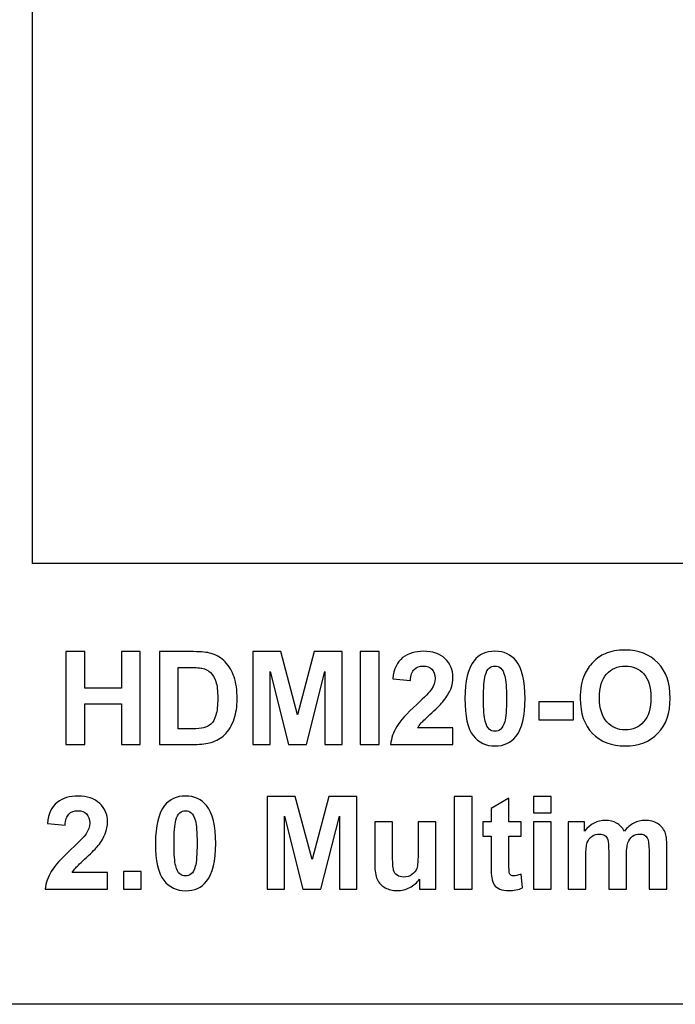
# Model space of a CAD drawing. Units: millimetres. Extents: x 1383 to 2095, y 903 to 1301.
# Drawn here: x 1996 to 2011, y 1258 to 1280 of the extents above; entities that cross this region are included whole.
import ezdxf

# ---------------------------------------------------------------- set-up
doc = ezdxf.new("R2010")
doc.units = ezdxf.units.MM
doc.layers.add('artwork', color=2, linetype='Continuous')

# ---------------------------------------------------------------- blocks, each defined once
blk = doc.blocks.new('HDMI20-OPTC-TX220-Pro_front')
at = {"linetype": 'Continuous'}
for p, q in [((196.444, 430.081), (196.444, 458.081)), ((231.444, 430.081), (196.444, 430.081)), ((283.044, 420.481), (86.444, 420.481))]:
    blk.add_line(p, q, dxfattribs=at)
at = {"layer": 'artwork'}
for points, knots in [([(197.17, 426.143), (197.17, 426.143), (197.17, 428.164), (197.17, 428.164), (197.17, 428.164), (197.17, 428.164), (197.578, 428.164), (197.578, 428.164), (197.578, 428.164), (197.578, 428.164), (197.578, 427.369), (197.578, 427.369), (197.578, 427.369), (197.578, 427.369), (198.377, 427.369), (198.377, 427.369), (198.377, 427.369), (198.377, 427.369), (198.377, 428.164), (198.377, 428.164), (198.377, 428.164), (198.377, 428.164), (198.785, 428.164), (198.785, 428.164), (198.785, 428.164), (198.785, 428.164), (198.785, 426.143), (198.785, 426.143), (198.785, 426.143), (198.785, 426.143), (198.377, 426.143), (198.377, 426.143), (198.377, 426.143), (198.377, 426.143), (198.377, 427.027), (198.377, 427.027), (198.377, 427.027), (198.377, 427.027), (197.578, 427.027), (197.578, 427.027), (197.578, 427.027), (197.578, 427.027), (197.578, 426.143), (197.578, 426.143), (197.578, 426.143), (197.578, 426.143), (197.17, 426.143), (197.17, 426.143)], [0, 0, 0, 0, 0.076923, 0.076923, 0.076923, 0.076923, 0.153846, 0.153846, 0.153846, 0.153846, 0.230769, 0.230769, 0.230769, 0.230769, 0.307692, 0.307692, 0.307692, 0.307692, 0.384615, 0.384615, 0.384615, 0.384615, 0.461538, 0.461538, 0.461538, 0.461538, 0.538462, 0.538462, 0.538462, 0.538462, 0.615385, 0.615385, 0.615385, 0.615385, 0.692308, 0.692308, 0.692308, 0.692308, 0.769231, 0.769231, 0.769231, 0.769231, 0.846154, 0.846154, 0.846154, 0.846154, 1, 1, 1, 1]), ([(199.205, 428.164), (199.205, 428.164), (199.951, 428.164), (199.951, 428.164), (199.951, 428.164), (200.119, 428.164), (200.247, 428.151), (200.335, 428.125), (200.335, 428.125), (200.454, 428.09), (200.555, 428.028), (200.64, 427.939), (200.64, 427.939), (200.724, 427.85), (200.789, 427.741), (200.833, 427.612), (200.833, 427.612), (200.877, 427.483), (200.899, 427.324), (200.899, 427.134), (200.899, 427.134), (200.899, 426.968), (200.878, 426.825), (200.837, 426.704), (200.837, 426.704), (200.786, 426.557), (200.714, 426.438), (200.62, 426.348), (200.62, 426.348), (200.55, 426.278), (200.454, 426.225), (200.334, 426.186), (200.334, 426.186), (200.244, 426.158), (200.124, 426.143), (199.973, 426.143), (199.973, 426.143), (199.973, 426.143), (199.205, 426.143), (199.205, 426.143), (199.205, 426.143), (199.205, 426.143), (199.205, 428.164), (199.205, 428.164)], [0, 0, 0, 0, 0.083333, 0.083333, 0.083333, 0.083333, 0.166667, 0.166667, 0.166667, 0.166667, 0.25, 0.25, 0.25, 0.25, 0.333333, 0.333333, 0.333333, 0.333333, 0.416667, 0.416667, 0.416667, 0.416667, 0.5, 0.5, 0.5, 0.5, 0.583333, 0.583333, 0.583333, 0.583333, 0.666667, 0.666667, 0.666667, 0.666667, 0.75, 0.75, 0.75, 0.75, 0.833333, 0.833333, 0.833333, 0.833333, 1, 1, 1, 1]), ([(201.239, 426.143), (201.239, 426.143), (201.239, 428.164), (201.239, 428.164), (201.239, 428.164), (201.239, 428.164), (201.85, 428.164), (201.85, 428.164), (201.85, 428.164), (201.85, 428.164), (202.216, 426.786), (202.216, 426.786), (202.216, 426.786), (202.216, 426.786), (202.578, 428.164), (202.578, 428.164), (202.578, 428.164), (202.578, 428.164), (203.19, 428.164), (203.19, 428.164), (203.19, 428.164), (203.19, 428.164), (203.19, 426.143), (203.19, 426.143), (203.19, 426.143), (203.19, 426.143), (202.811, 426.143), (202.811, 426.143), (202.811, 426.143), (202.811, 426.143), (202.811, 427.734), (202.811, 427.734), (202.811, 427.734), (202.811, 427.734), (202.41, 426.143), (202.41, 426.143), (202.41, 426.143), (202.41, 426.143), (202.018, 426.143), (202.018, 426.143), (202.018, 426.143), (202.018, 426.143), (201.618, 427.734), (201.618, 427.734), (201.618, 427.734), (201.618, 427.734), (201.618, 426.143), (201.618, 426.143), (201.618, 426.143), (201.618, 426.143), (201.239, 426.143), (201.239, 426.143)], [0, 0, 0, 0, 0.071429, 0.071429, 0.071429, 0.071429, 0.142857, 0.142857, 0.142857, 0.142857, 0.214286, 0.214286, 0.214286, 0.214286, 0.285714, 0.285714, 0.285714, 0.285714, 0.357143, 0.357143, 0.357143, 0.357143, 0.428571, 0.428571, 0.428571, 0.428571, 0.5, 0.5, 0.5, 0.5, 0.571429, 0.571429, 0.571429, 0.571429, 0.642857, 0.642857, 0.642857, 0.642857, 0.714286, 0.714286, 0.714286, 0.714286, 0.785714, 0.785714, 0.785714, 0.785714, 0.857143, 0.857143, 0.857143, 0.857143, 1, 1, 1, 1]), ([(203.583, 426.143), (203.583, 426.143), (203.583, 428.164), (203.583, 428.164), (203.583, 428.164), (203.583, 428.164), (203.991, 428.164), (203.991, 428.164), (203.991, 428.164), (203.991, 428.164), (203.991, 426.143), (203.991, 426.143), (203.991, 426.143), (203.991, 426.143), (203.583, 426.143), (203.583, 426.143)], [0, 0, 0, 0, 0.2, 0.2, 0.2, 0.2, 0.4, 0.4, 0.4, 0.4, 0.6, 0.6, 0.6, 0.6, 1, 1, 1, 1]), ([(205.602, 426.503), (205.602, 426.503), (205.602, 426.143), (205.602, 426.143), (205.602, 426.143), (205.602, 426.143), (204.244, 426.143), (204.244, 426.143), (204.244, 426.143), (204.259, 426.279), (204.303, 426.408), (204.377, 426.53), (204.377, 426.53), (204.45, 426.652), (204.595, 426.813), (204.812, 427.015), (204.812, 427.015), (204.987, 427.177), (205.094, 427.287), (205.133, 427.345), (205.133, 427.345), (205.186, 427.425), (205.213, 427.504), (205.213, 427.582), (205.213, 427.582), (205.213, 427.668), (205.19, 427.735), (205.143, 427.781), (205.143, 427.781), (205.097, 427.828), (205.033, 427.851), (204.951, 427.851), (204.951, 427.851), (204.87, 427.851), (204.806, 427.826), (204.758, 427.778), (204.758, 427.778), (204.711, 427.729), (204.683, 427.648), (204.675, 427.535), (204.675, 427.535), (204.675, 427.535), (204.29, 427.574), (204.29, 427.574), (204.29, 427.574), (204.313, 427.787), (204.385, 427.94), (204.506, 428.033), (204.506, 428.033), (204.627, 428.126), (204.779, 428.172), (204.961, 428.172), (204.961, 428.172), (205.16, 428.172), (205.317, 428.118), (205.431, 428.011), (205.431, 428.011), (205.545, 427.903), (205.602, 427.77), (205.602, 427.61), (205.602, 427.61), (205.602, 427.519), (205.585, 427.432), (205.553, 427.35), (205.553, 427.35), (205.52, 427.268), (205.468, 427.182), (205.398, 427.092), (205.398, 427.092), (205.351, 427.032), (205.266, 426.946), (205.144, 426.834), (205.144, 426.834), (205.022, 426.722), (204.944, 426.647), (204.912, 426.611), (204.912, 426.611), (204.88, 426.574), (204.853, 426.538), (204.832, 426.503), (204.832, 426.503), (204.832, 426.503), (205.602, 426.503), (205.602, 426.503)], [0, 0, 0, 0, 0.045455, 0.045455, 0.045455, 0.045455, 0.090909, 0.090909, 0.090909, 0.090909, 0.136364, 0.136364, 0.136364, 0.136364, 0.181818, 0.181818, 0.181818, 0.181818, 0.227273, 0.227273, 0.227273, 0.227273, 0.272727, 0.272727, 0.272727, 0.272727, 0.318182, 0.318182, 0.318182, 0.318182, 0.363636, 0.363636, 0.363636, 0.363636, 0.409091, 0.409091, 0.409091, 0.409091, 0.454545, 0.454545, 0.454545, 0.454545, 0.5, 0.5, 0.5, 0.5, 0.545455, 0.545455, 0.545455, 0.545455, 0.590909, 0.590909, 0.590909, 0.590909, 0.636364, 0.636364, 0.636364, 0.636364, 0.681818, 0.681818, 0.681818, 0.681818, 0.727273, 0.727273, 0.727273, 0.727273, 0.772727, 0.772727, 0.772727, 0.772727, 0.818182, 0.818182, 0.818182, 0.818182, 0.863636, 0.863636, 0.863636, 0.863636, 0.909091, 0.909091, 0.909091, 0.909091, 1, 1, 1, 1]), ([(206.518, 428.172), (206.714, 428.172), (206.867, 428.102), (206.977, 427.962), (206.977, 427.962), (207.108, 427.797), (207.174, 427.523), (207.174, 427.14), (207.174, 427.14), (207.174, 426.758), (207.108, 426.483), (206.975, 426.316), (206.975, 426.316), (206.866, 426.178), (206.714, 426.109), (206.518, 426.109), (206.518, 426.109), (206.322, 426.109), (206.163, 426.184), (206.043, 426.336), (206.043, 426.336), (205.922, 426.487), (205.862, 426.756), (205.862, 427.144), (205.862, 427.144), (205.862, 427.524), (205.928, 427.798), (206.061, 427.965), (206.061, 427.965), (206.17, 428.103), (206.322, 428.172), (206.518, 428.172)], [0, 0, 0, 0, 0.111111, 0.111111, 0.111111, 0.111111, 0.222222, 0.222222, 0.222222, 0.222222, 0.333333, 0.333333, 0.333333, 0.333333, 0.444444, 0.444444, 0.444444, 0.444444, 0.555556, 0.555556, 0.555556, 0.555556, 0.666667, 0.666667, 0.666667, 0.666667, 0.777778, 0.777778, 0.777778, 0.777778, 1, 1, 1, 1]), ([(208.376, 427.141), (208.376, 427.347), (208.406, 427.52), (208.468, 427.659), (208.468, 427.659), (208.514, 427.762), (208.576, 427.855), (208.656, 427.936), (208.656, 427.936), (208.735, 428.018), (208.822, 428.079), (208.917, 428.118), (208.917, 428.118), (209.043, 428.172), (209.188, 428.198), (209.352, 428.198), (209.352, 428.198), (209.65, 428.198), (209.888, 428.106), (210.067, 427.921), (210.067, 427.921), (210.245, 427.737), (210.335, 427.48), (210.335, 427.151), (210.335, 427.151), (210.335, 426.825), (210.246, 426.57), (210.069, 426.385), (210.069, 426.385), (209.891, 426.201), (209.654, 426.109), (209.358, 426.109), (209.358, 426.109), (209.057, 426.109), (208.819, 426.201), (208.641, 426.384), (208.641, 426.384), (208.464, 426.567), (208.376, 426.82), (208.376, 427.141)], [0, 0, 0, 0, 0.090909, 0.090909, 0.090909, 0.090909, 0.181818, 0.181818, 0.181818, 0.181818, 0.272727, 0.272727, 0.272727, 0.272727, 0.363636, 0.363636, 0.363636, 0.363636, 0.454545, 0.454545, 0.454545, 0.454545, 0.545455, 0.545455, 0.545455, 0.545455, 0.636364, 0.636364, 0.636364, 0.636364, 0.727273, 0.727273, 0.727273, 0.727273, 0.818182, 0.818182, 0.818182, 0.818182, 1, 1, 1, 1]), ([(199.613, 427.822), (199.613, 427.822), (199.613, 426.484), (199.613, 426.484), (199.613, 426.484), (199.613, 426.484), (199.918, 426.484), (199.918, 426.484), (199.918, 426.484), (200.031, 426.484), (200.114, 426.49), (200.164, 426.503), (200.164, 426.503), (200.23, 426.52), (200.285, 426.547), (200.329, 426.587), (200.329, 426.587), (200.373, 426.627), (200.408, 426.692), (200.436, 426.782), (200.436, 426.782), (200.463, 426.873), (200.477, 426.996), (200.477, 427.152), (200.477, 427.152), (200.477, 427.309), (200.463, 427.428), (200.436, 427.512), (200.436, 427.512), (200.408, 427.595), (200.37, 427.661), (200.32, 427.707), (200.32, 427.707), (200.27, 427.754), (200.207, 427.786), (200.131, 427.802), (200.131, 427.802), (200.074, 427.816), (199.963, 427.822), (199.796, 427.822), (199.796, 427.822), (199.796, 427.822), (199.613, 427.822), (199.613, 427.822)], [0, 0, 0, 0, 0.083333, 0.083333, 0.083333, 0.083333, 0.166667, 0.166667, 0.166667, 0.166667, 0.25, 0.25, 0.25, 0.25, 0.333333, 0.333333, 0.333333, 0.333333, 0.416667, 0.416667, 0.416667, 0.416667, 0.5, 0.5, 0.5, 0.5, 0.583333, 0.583333, 0.583333, 0.583333, 0.666667, 0.666667, 0.666667, 0.666667, 0.75, 0.75, 0.75, 0.75, 0.833333, 0.833333, 0.833333, 0.833333, 1, 1, 1, 1]), ([(206.518, 427.851), (206.471, 427.851), (206.429, 427.836), (206.393, 427.806), (206.393, 427.806), (206.356, 427.776), (206.327, 427.722), (206.307, 427.645), (206.307, 427.645), (206.281, 427.545), (206.267, 427.377), (206.267, 427.14), (206.267, 427.14), (206.267, 426.903), (206.279, 426.74), (206.303, 426.651), (206.303, 426.651), (206.327, 426.563), (206.357, 426.504), (206.393, 426.474), (206.393, 426.474), (206.43, 426.445), (206.471, 426.43), (206.518, 426.43), (206.518, 426.43), (206.565, 426.43), (206.607, 426.445), (206.643, 426.475), (206.643, 426.475), (206.68, 426.505), (206.709, 426.558), (206.729, 426.635), (206.729, 426.635), (206.755, 426.735), (206.769, 426.903), (206.769, 427.14), (206.769, 427.14), (206.769, 427.377), (206.757, 427.539), (206.733, 427.628), (206.733, 427.628), (206.709, 427.717), (206.679, 427.776), (206.643, 427.806), (206.643, 427.806), (206.606, 427.836), (206.565, 427.851), (206.518, 427.851)], [0, 0, 0, 0, 0.076923, 0.076923, 0.076923, 0.076923, 0.153846, 0.153846, 0.153846, 0.153846, 0.230769, 0.230769, 0.230769, 0.230769, 0.307692, 0.307692, 0.307692, 0.307692, 0.384615, 0.384615, 0.384615, 0.384615, 0.461538, 0.461538, 0.461538, 0.461538, 0.538462, 0.538462, 0.538462, 0.538462, 0.615385, 0.615385, 0.615385, 0.615385, 0.692308, 0.692308, 0.692308, 0.692308, 0.769231, 0.769231, 0.769231, 0.769231, 0.846154, 0.846154, 0.846154, 0.846154, 1, 1, 1, 1]), ([(208.796, 427.155), (208.796, 426.926), (208.849, 426.753), (208.954, 426.635), (208.954, 426.635), (209.06, 426.516), (209.194, 426.458), (209.357, 426.458), (209.357, 426.458), (209.519, 426.458), (209.652, 426.516), (209.757, 426.634), (209.757, 426.634), (209.861, 426.751), (209.913, 426.926), (209.913, 427.16), (209.913, 427.16), (209.913, 427.392), (209.862, 427.564), (209.761, 427.679), (209.761, 427.679), (209.66, 427.793), (209.525, 427.849), (209.357, 427.849), (209.357, 427.849), (209.188, 427.849), (209.053, 427.792), (208.95, 427.676), (208.95, 427.676), (208.847, 427.561), (208.796, 427.388), (208.796, 427.155)], [0, 0, 0, 0, 0.111111, 0.111111, 0.111111, 0.111111, 0.222222, 0.222222, 0.222222, 0.222222, 0.333333, 0.333333, 0.333333, 0.333333, 0.444444, 0.444444, 0.444444, 0.444444, 0.555556, 0.555556, 0.555556, 0.555556, 0.666667, 0.666667, 0.666667, 0.666667, 0.777778, 0.777778, 0.777778, 0.777778, 1, 1, 1, 1]), ([(207.471, 426.682), (207.471, 426.682), (207.471, 427.07), (207.471, 427.07), (207.471, 427.07), (207.471, 427.07), (208.232, 427.07), (208.232, 427.07), (208.232, 427.07), (208.232, 427.07), (208.232, 426.682), (208.232, 426.682), (208.232, 426.682), (208.232, 426.682), (207.471, 426.682), (207.471, 426.682)], [0, 0, 0, 0, 0.2, 0.2, 0.2, 0.2, 0.4, 0.4, 0.4, 0.4, 0.6, 0.6, 0.6, 0.6, 1, 1, 1, 1]), ([(198.075, 423.35), (198.075, 423.35), (198.075, 422.991), (198.075, 422.991), (198.075, 422.991), (198.075, 422.991), (196.718, 422.991), (196.718, 422.991), (196.718, 422.991), (196.733, 423.127), (196.777, 423.255), (196.851, 423.377), (196.851, 423.377), (196.924, 423.499), (197.069, 423.66), (197.286, 423.862), (197.286, 423.862), (197.461, 424.024), (197.567, 424.135), (197.607, 424.192), (197.607, 424.192), (197.66, 424.272), (197.687, 424.351), (197.687, 424.43), (197.687, 424.43), (197.687, 424.516), (197.664, 424.582), (197.617, 424.628), (197.617, 424.628), (197.571, 424.675), (197.507, 424.698), (197.425, 424.698), (197.425, 424.698), (197.344, 424.698), (197.28, 424.674), (197.232, 424.625), (197.232, 424.625), (197.185, 424.576), (197.157, 424.495), (197.149, 424.382), (197.149, 424.382), (197.149, 424.382), (196.764, 424.421), (196.764, 424.421), (196.764, 424.421), (196.787, 424.634), (196.859, 424.787), (196.98, 424.88), (196.98, 424.88), (197.101, 424.973), (197.253, 425.019), (197.435, 425.019), (197.435, 425.019), (197.634, 425.019), (197.791, 424.965), (197.905, 424.858), (197.905, 424.858), (198.018, 424.75), (198.075, 424.617), (198.075, 424.457), (198.075, 424.457), (198.075, 424.366), (198.059, 424.279), (198.026, 424.197), (198.026, 424.197), (197.994, 424.115), (197.942, 424.029), (197.872, 423.939), (197.872, 423.939), (197.825, 423.879), (197.74, 423.793), (197.618, 423.681), (197.618, 423.681), (197.496, 423.569), (197.418, 423.494), (197.386, 423.458), (197.386, 423.458), (197.353, 423.421), (197.326, 423.385), (197.306, 423.35), (197.306, 423.35), (197.306, 423.35), (198.075, 423.35), (198.075, 423.35)], [0, 0, 0, 0, 0.045455, 0.045455, 0.045455, 0.045455, 0.090909, 0.090909, 0.090909, 0.090909, 0.136364, 0.136364, 0.136364, 0.136364, 0.181818, 0.181818, 0.181818, 0.181818, 0.227273, 0.227273, 0.227273, 0.227273, 0.272727, 0.272727, 0.272727, 0.272727, 0.318182, 0.318182, 0.318182, 0.318182, 0.363636, 0.363636, 0.363636, 0.363636, 0.409091, 0.409091, 0.409091, 0.409091, 0.454545, 0.454545, 0.454545, 0.454545, 0.5, 0.5, 0.5, 0.5, 0.545455, 0.545455, 0.545455, 0.545455, 0.590909, 0.590909, 0.590909, 0.590909, 0.636364, 0.636364, 0.636364, 0.636364, 0.681818, 0.681818, 0.681818, 0.681818, 0.727273, 0.727273, 0.727273, 0.727273, 0.772727, 0.772727, 0.772727, 0.772727, 0.818182, 0.818182, 0.818182, 0.818182, 0.863636, 0.863636, 0.863636, 0.863636, 0.909091, 0.909091, 0.909091, 0.909091, 1, 1, 1, 1]), ([(199.775, 425.019), (199.972, 425.019), (200.124, 424.949), (200.235, 424.81), (200.235, 424.81), (200.366, 424.644), (200.432, 424.37), (200.432, 423.987), (200.432, 423.987), (200.432, 423.605), (200.365, 423.33), (200.233, 423.163), (200.233, 423.163), (200.124, 423.025), (199.972, 422.956), (199.775, 422.956), (199.775, 422.956), (199.579, 422.956), (199.421, 423.032), (199.301, 423.183), (199.301, 423.183), (199.18, 423.334), (199.12, 423.604), (199.12, 423.991), (199.12, 423.991), (199.12, 424.372), (199.186, 424.645), (199.318, 424.812), (199.318, 424.812), (199.428, 424.95), (199.58, 425.019), (199.775, 425.019)], [0, 0, 0, 0, 0.111111, 0.111111, 0.111111, 0.111111, 0.222222, 0.222222, 0.222222, 0.222222, 0.333333, 0.333333, 0.333333, 0.333333, 0.444444, 0.444444, 0.444444, 0.444444, 0.555556, 0.555556, 0.555556, 0.555556, 0.666667, 0.666667, 0.666667, 0.666667, 0.777778, 0.777778, 0.777778, 0.777778, 1, 1, 1, 1]), ([(201.555, 422.991), (201.555, 422.991), (201.555, 425.011), (201.555, 425.011), (201.555, 425.011), (201.555, 425.011), (202.165, 425.011), (202.165, 425.011), (202.165, 425.011), (202.165, 425.011), (202.532, 423.633), (202.532, 423.633), (202.532, 423.633), (202.532, 423.633), (202.894, 425.011), (202.894, 425.011), (202.894, 425.011), (202.894, 425.011), (203.506, 425.011), (203.506, 425.011), (203.506, 425.011), (203.506, 425.011), (203.506, 422.991), (203.506, 422.991), (203.506, 422.991), (203.506, 422.991), (203.127, 422.991), (203.127, 422.991), (203.127, 422.991), (203.127, 422.991), (203.127, 424.581), (203.127, 424.581), (203.127, 424.581), (203.127, 424.581), (202.726, 422.991), (202.726, 422.991), (202.726, 422.991), (202.726, 422.991), (202.333, 422.991), (202.333, 422.991), (202.333, 422.991), (202.333, 422.991), (201.933, 424.581), (201.933, 424.581), (201.933, 424.581), (201.933, 424.581), (201.933, 422.991), (201.933, 422.991), (201.933, 422.991), (201.933, 422.991), (201.555, 422.991), (201.555, 422.991)], [0, 0, 0, 0, 0.071429, 0.071429, 0.071429, 0.071429, 0.142857, 0.142857, 0.142857, 0.142857, 0.214286, 0.214286, 0.214286, 0.214286, 0.285714, 0.285714, 0.285714, 0.285714, 0.357143, 0.357143, 0.357143, 0.357143, 0.428571, 0.428571, 0.428571, 0.428571, 0.5, 0.5, 0.5, 0.5, 0.571429, 0.571429, 0.571429, 0.571429, 0.642857, 0.642857, 0.642857, 0.642857, 0.714286, 0.714286, 0.714286, 0.714286, 0.785714, 0.785714, 0.785714, 0.785714, 0.857143, 0.857143, 0.857143, 0.857143, 1, 1, 1, 1]), ([(205.632, 422.991), (205.632, 422.991), (205.632, 425.011), (205.632, 425.011), (205.632, 425.011), (205.632, 425.011), (206.019, 425.011), (206.019, 425.011), (206.019, 425.011), (206.019, 425.011), (206.019, 422.991), (206.019, 422.991), (206.019, 422.991), (206.019, 422.991), (205.632, 422.991), (205.632, 422.991)], [0, 0, 0, 0, 0.2, 0.2, 0.2, 0.2, 0.4, 0.4, 0.4, 0.4, 0.6, 0.6, 0.6, 0.6, 1, 1, 1, 1]), ([(207.087, 424.454), (207.087, 424.454), (207.087, 424.145), (207.087, 424.145), (207.087, 424.145), (207.087, 424.145), (206.822, 424.145), (206.822, 424.145), (206.822, 424.145), (206.822, 424.145), (206.822, 423.556), (206.822, 423.556), (206.822, 423.556), (206.822, 423.436), (206.825, 423.366), (206.83, 423.347), (206.83, 423.347), (206.835, 423.327), (206.846, 423.311), (206.864, 423.298), (206.864, 423.298), (206.882, 423.285), (206.904, 423.279), (206.93, 423.279), (206.93, 423.279), (206.966, 423.279), (207.018, 423.291), (207.086, 423.316), (207.086, 423.316), (207.086, 423.316), (207.119, 423.016), (207.119, 423.016), (207.119, 423.016), (207.028, 422.977), (206.927, 422.958), (206.813, 422.958), (206.813, 422.958), (206.743, 422.958), (206.68, 422.969), (206.624, 422.993), (206.624, 422.993), (206.568, 423.016), (206.527, 423.047), (206.501, 423.084), (206.501, 423.084), (206.474, 423.121), (206.457, 423.171), (206.446, 423.235), (206.446, 423.235), (206.438, 423.279), (206.434, 423.371), (206.434, 423.508), (206.434, 423.508), (206.434, 423.508), (206.434, 424.145), (206.434, 424.145), (206.434, 424.145), (206.434, 424.145), (206.256, 424.145), (206.256, 424.145), (206.256, 424.145), (206.256, 424.145), (206.256, 424.454), (206.256, 424.454), (206.256, 424.454), (206.256, 424.454), (206.434, 424.454), (206.434, 424.454), (206.434, 424.454), (206.434, 424.454), (206.434, 424.745), (206.434, 424.745), (206.434, 424.745), (206.434, 424.745), (206.822, 424.971), (206.822, 424.971), (206.822, 424.971), (206.822, 424.971), (206.822, 424.454), (206.822, 424.454), (206.822, 424.454), (206.822, 424.454), (207.087, 424.454), (207.087, 424.454)], [0, 0, 0, 0, 0.045455, 0.045455, 0.045455, 0.045455, 0.090909, 0.090909, 0.090909, 0.090909, 0.136364, 0.136364, 0.136364, 0.136364, 0.181818, 0.181818, 0.181818, 0.181818, 0.227273, 0.227273, 0.227273, 0.227273, 0.272727, 0.272727, 0.272727, 0.272727, 0.318182, 0.318182, 0.318182, 0.318182, 0.363636, 0.363636, 0.363636, 0.363636, 0.409091, 0.409091, 0.409091, 0.409091, 0.454545, 0.454545, 0.454545, 0.454545, 0.5, 0.5, 0.5, 0.5, 0.545455, 0.545455, 0.545455, 0.545455, 0.590909, 0.590909, 0.590909, 0.590909, 0.636364, 0.636364, 0.636364, 0.636364, 0.681818, 0.681818, 0.681818, 0.681818, 0.727273, 0.727273, 0.727273, 0.727273, 0.772727, 0.772727, 0.772727, 0.772727, 0.818182, 0.818182, 0.818182, 0.818182, 0.863636, 0.863636, 0.863636, 0.863636, 0.909091, 0.909091, 0.909091, 0.909091, 1, 1, 1, 1]), ([(207.356, 424.652), (207.356, 424.652), (207.356, 425.011), (207.356, 425.011), (207.356, 425.011), (207.356, 425.011), (207.743, 425.011), (207.743, 425.011), (207.743, 425.011), (207.743, 425.011), (207.743, 424.652), (207.743, 424.652), (207.743, 424.652), (207.743, 424.652), (207.356, 424.652), (207.356, 424.652)], [0, 0, 0, 0, 0.2, 0.2, 0.2, 0.2, 0.4, 0.4, 0.4, 0.4, 0.6, 0.6, 0.6, 0.6, 1, 1, 1, 1]), ([(199.775, 424.698), (199.729, 424.698), (199.687, 424.683), (199.65, 424.653), (199.65, 424.653), (199.614, 424.623), (199.585, 424.57), (199.565, 424.493), (199.565, 424.493), (199.539, 424.392), (199.525, 424.224), (199.525, 423.987), (199.525, 423.987), (199.525, 423.75), (199.537, 423.587), (199.561, 423.499), (199.561, 423.499), (199.585, 423.41), (199.615, 423.351), (199.651, 423.321), (199.651, 423.321), (199.688, 423.292), (199.729, 423.277), (199.775, 423.277), (199.775, 423.277), (199.823, 423.277), (199.864, 423.292), (199.901, 423.322), (199.901, 423.322), (199.938, 423.352), (199.966, 423.406), (199.987, 423.483), (199.987, 423.483), (200.013, 423.582), (200.027, 423.75), (200.027, 423.987), (200.027, 423.987), (200.027, 424.224), (200.014, 424.387), (199.991, 424.476), (199.991, 424.476), (199.967, 424.564), (199.937, 424.623), (199.901, 424.653), (199.901, 424.653), (199.864, 424.683), (199.823, 424.698), (199.775, 424.698)], [0, 0, 0, 0, 0.076923, 0.076923, 0.076923, 0.076923, 0.153846, 0.153846, 0.153846, 0.153846, 0.230769, 0.230769, 0.230769, 0.230769, 0.307692, 0.307692, 0.307692, 0.307692, 0.384615, 0.384615, 0.384615, 0.384615, 0.461538, 0.461538, 0.461538, 0.461538, 0.538462, 0.538462, 0.538462, 0.538462, 0.615385, 0.615385, 0.615385, 0.615385, 0.692308, 0.692308, 0.692308, 0.692308, 0.769231, 0.769231, 0.769231, 0.769231, 0.846154, 0.846154, 0.846154, 0.846154, 1, 1, 1, 1]), ([(204.871, 422.991), (204.871, 422.991), (204.871, 423.21), (204.871, 423.21), (204.871, 423.21), (204.818, 423.132), (204.748, 423.07), (204.661, 423.025), (204.661, 423.025), (204.574, 422.98), (204.482, 422.958), (204.386, 422.958), (204.386, 422.958), (204.288, 422.958), (204.2, 422.979), (204.122, 423.022), (204.122, 423.022), (204.044, 423.065), (203.987, 423.126), (203.952, 423.204), (203.952, 423.204), (203.917, 423.282), (203.9, 423.39), (203.9, 423.528), (203.9, 423.528), (203.9, 423.528), (203.9, 424.454), (203.9, 424.454), (203.9, 424.454), (203.9, 424.454), (204.287, 424.454), (204.287, 424.454), (204.287, 424.454), (204.287, 424.454), (204.287, 423.782), (204.287, 423.782), (204.287, 423.782), (204.287, 423.576), (204.294, 423.45), (204.309, 423.403), (204.309, 423.403), (204.323, 423.357), (204.348, 423.32), (204.386, 423.293), (204.386, 423.293), (204.424, 423.266), (204.472, 423.253), (204.53, 423.253), (204.53, 423.253), (204.596, 423.253), (204.655, 423.271), (204.707, 423.307), (204.707, 423.307), (204.76, 423.343), (204.795, 423.388), (204.815, 423.442), (204.815, 423.442), (204.834, 423.496), (204.844, 423.628), (204.844, 423.837), (204.844, 423.837), (204.844, 423.837), (204.844, 424.454), (204.844, 424.454), (204.844, 424.454), (204.844, 424.454), (205.231, 424.454), (205.231, 424.454), (205.231, 424.454), (205.231, 424.454), (205.231, 422.991), (205.231, 422.991), (205.231, 422.991), (205.231, 422.991), (204.871, 422.991), (204.871, 422.991)], [0, 0, 0, 0, 0.05, 0.05, 0.05, 0.05, 0.1, 0.1, 0.1, 0.1, 0.15, 0.15, 0.15, 0.15, 0.2, 0.2, 0.2, 0.2, 0.25, 0.25, 0.25, 0.25, 0.3, 0.3, 0.3, 0.3, 0.35, 0.35, 0.35, 0.35, 0.4, 0.4, 0.4, 0.4, 0.45, 0.45, 0.45, 0.45, 0.5, 0.5, 0.5, 0.5, 0.55, 0.55, 0.55, 0.55, 0.6, 0.6, 0.6, 0.6, 0.65, 0.65, 0.65, 0.65, 0.7, 0.7, 0.7, 0.7, 0.75, 0.75, 0.75, 0.75, 0.8, 0.8, 0.8, 0.8, 0.85, 0.85, 0.85, 0.85, 0.9, 0.9, 0.9, 0.9, 1, 1, 1, 1]), ([(207.356, 422.991), (207.356, 422.991), (207.356, 424.454), (207.356, 424.454), (207.356, 424.454), (207.356, 424.454), (207.743, 424.454), (207.743, 424.454), (207.743, 424.454), (207.743, 424.454), (207.743, 422.991), (207.743, 422.991), (207.743, 422.991), (207.743, 422.991), (207.356, 422.991), (207.356, 422.991)], [0, 0, 0, 0, 0.2, 0.2, 0.2, 0.2, 0.4, 0.4, 0.4, 0.4, 0.6, 0.6, 0.6, 0.6, 1, 1, 1, 1]), ([(208.111, 424.454), (208.111, 424.454), (208.468, 424.454), (208.468, 424.454), (208.468, 424.454), (208.468, 424.454), (208.468, 424.255), (208.468, 424.255), (208.468, 424.255), (208.595, 424.41), (208.747, 424.487), (208.924, 424.487), (208.924, 424.487), (209.017, 424.487), (209.099, 424.468), (209.168, 424.43), (209.168, 424.43), (209.237, 424.391), (209.293, 424.333), (209.337, 424.255), (209.337, 424.255), (209.401, 424.333), (209.471, 424.391), (209.545, 424.43), (209.545, 424.43), (209.62, 424.468), (209.699, 424.487), (209.784, 424.487), (209.784, 424.487), (209.891, 424.487), (209.982, 424.465), (210.056, 424.422), (210.056, 424.422), (210.131, 424.378), (210.186, 424.314), (210.223, 424.23), (210.223, 424.23), (210.25, 424.167), (210.263, 424.066), (210.263, 423.926), (210.263, 423.926), (210.263, 423.926), (210.263, 422.991), (210.263, 422.991), (210.263, 422.991), (210.263, 422.991), (209.876, 422.991), (209.876, 422.991), (209.876, 422.991), (209.876, 422.991), (209.876, 423.827), (209.876, 423.827), (209.876, 423.827), (209.876, 423.972), (209.863, 424.066), (209.836, 424.108), (209.836, 424.108), (209.8, 424.163), (209.745, 424.191), (209.671, 424.191), (209.671, 424.191), (209.616, 424.191), (209.565, 424.175), (209.517, 424.141), (209.517, 424.141), (209.47, 424.108), (209.436, 424.06), (209.414, 423.996), (209.414, 423.996), (209.393, 423.932), (209.382, 423.831), (209.382, 423.693), (209.382, 423.693), (209.382, 423.693), (209.382, 422.991), (209.382, 422.991), (209.382, 422.991), (209.382, 422.991), (208.995, 422.991), (208.995, 422.991), (208.995, 422.991), (208.995, 422.991), (208.995, 423.793), (208.995, 423.793), (208.995, 423.793), (208.995, 423.935), (208.988, 424.027), (208.975, 424.068), (208.975, 424.068), (208.961, 424.11), (208.939, 424.14), (208.911, 424.16), (208.911, 424.16), (208.882, 424.181), (208.843, 424.191), (208.793, 424.191), (208.793, 424.191), (208.733, 424.191), (208.679, 424.175), (208.632, 424.143), (208.632, 424.143), (208.584, 424.111), (208.55, 424.064), (208.529, 424.003), (208.529, 424.003), (208.508, 423.943), (208.498, 423.842), (208.498, 423.702), (208.498, 423.702), (208.498, 423.702), (208.498, 422.991), (208.498, 422.991), (208.498, 422.991), (208.498, 422.991), (208.111, 422.991), (208.111, 422.991), (208.111, 422.991), (208.111, 422.991), (208.111, 424.454), (208.111, 424.454)], [0, 0, 0, 0, 0.032258, 0.032258, 0.032258, 0.032258, 0.064516, 0.064516, 0.064516, 0.064516, 0.096774, 0.096774, 0.096774, 0.096774, 0.129032, 0.129032, 0.129032, 0.129032, 0.16129, 0.16129, 0.16129, 0.16129, 0.193548, 0.193548, 0.193548, 0.193548, 0.225806, 0.225806, 0.225806, 0.225806, 0.258065, 0.258065, 0.258065, 0.258065, 0.290323, 0.290323, 0.290323, 0.290323, 0.322581, 0.322581, 0.322581, 0.322581, 0.354839, 0.354839, 0.354839, 0.354839, 0.387097, 0.387097, 0.387097, 0.387097, 0.419355, 0.419355, 0.419355, 0.419355, 0.451613, 0.451613, 0.451613, 0.451613, 0.483871, 0.483871, 0.483871, 0.483871, 0.516129, 0.516129, 0.516129, 0.516129, 0.548387, 0.548387, 0.548387, 0.548387, 0.580645, 0.580645, 0.580645, 0.580645, 0.612903, 0.612903, 0.612903, 0.612903, 0.645161, 0.645161, 0.645161, 0.645161, 0.677419, 0.677419, 0.677419, 0.677419, 0.709677, 0.709677, 0.709677, 0.709677, 0.741935, 0.741935, 0.741935, 0.741935, 0.774194, 0.774194, 0.774194, 0.774194, 0.806452, 0.806452, 0.806452, 0.806452, 0.83871, 0.83871, 0.83871, 0.83871, 0.870968, 0.870968, 0.870968, 0.870968, 0.903226, 0.903226, 0.903226, 0.903226, 0.935484, 0.935484, 0.935484, 0.935484, 1, 1, 1, 1]), ([(198.42, 422.991), (198.42, 422.991), (198.42, 423.378), (198.42, 423.378), (198.42, 423.378), (198.42, 423.378), (198.807, 423.378), (198.807, 423.378), (198.807, 423.378), (198.807, 423.378), (198.807, 422.991), (198.807, 422.991), (198.807, 422.991), (198.807, 422.991), (198.42, 422.991), (198.42, 422.991)], [0, 0, 0, 0, 0.2, 0.2, 0.2, 0.2, 0.4, 0.4, 0.4, 0.4, 0.6, 0.6, 0.6, 0.6, 1, 1, 1, 1])]:
    blk.add_open_spline(points, degree=3, knots=knots, dxfattribs=at)

msp = doc.modelspace()

# ---------------------------------------------------------------- block references
msp.add_blockref('HDMI20-OPTC-TX220-Pro_front', (1800.125, 837.711))

doc.saveas('drawing.dxf')
